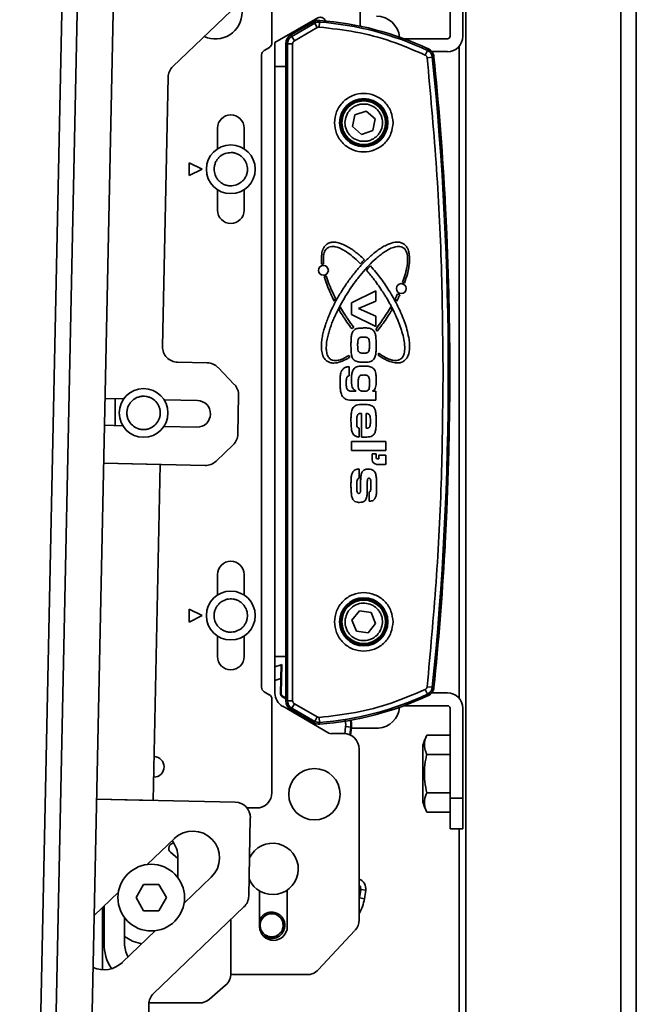
# Model space of a CAD drawing. Units: millimetres. Extents: x 7 to 410, y 10 to 268.
# Drawn here: x 340 to 346, y 114 to 124 of the extents above; entities that cross this region are included whole.
import ezdxf

# ---------------------------------------------------------------- set-up
doc = ezdxf.new("R2010")
doc.units = ezdxf.units.MM

msp = doc.modelspace()

# ---------------------------------------------------------------- linework, layer by layer
at = {"color": 8, "linetype": 'Continuous', "lineweight": 35}
for p, q in [((344.401, 65.612), (344.401, 214.037)), ((346.08, 65.612), (346.08, 213.857)), ((346.246, 213.844), (346.246, 65.612)), ((340.607, 120.01), (340.607, 120.299)), ((342.399, 117.271), (342.335, 117.249)), ((343.101, 116.768), (343.095, 116.818)), ((343.09, 116.667), (343.1, 116.75)), ((343.155, 116.744), (343.146, 116.659)), ((343.246, 114.884), (343.249, 114.894))]:
    msp.add_line(p, q, dxfattribs=at)
at = {"color": 7, "linetype": 'Continuous', "lineweight": 35}
for p, q in [((339.572, 102.644), (340.087, 127.361)), ((339.739, 102.641), (340.254, 127.358)), ((340.131, 102.799), (340.639, 127.183)), ((341.231, 123.898), (343.853, 126.414)), ((343.257, 124.334), (343.257, 125.835)), ((344.23, 124.225), (344.23, 125.198)), ((344.369, 125.198), (344.369, 124.225)), ((342.302, 124.925), (342.302, 124.153)), ((342.799, 124.424), (342.335, 124.156)), ((342.757, 124.386), (342.507, 124.241)), ((342.757, 124.382), (342.508, 124.239)), ((342.765, 124.367), (342.517, 124.223)), ((342.765, 124.367), (342.757, 124.382)), ((342.793, 124.319), (342.765, 124.367)), ((342.818, 124.379), (342.814, 124.324)), ((342.819, 124.396), (342.818, 124.379)), ((342.508, 124.239), (342.517, 124.223)), ((342.545, 124.175), (342.517, 124.223)), ((342.793, 124.319), (342.545, 124.175)), ((342.335, 123.896), (342.335, 124.156)), ((342.452, 124.145), (342.452, 122.518)), ((342.471, 124.144), (342.453, 124.144)), ((342.453, 124.144), (342.453, 117.029)), ((342.471, 124.144), (342.471, 117.029)), ((342.471, 124.144), (342.526, 124.144)), ((342.526, 124.144), (342.526, 117.029)), ((343.731, 124.198), (344.202, 124.198)), ((344.328, 124.117), (344.328, 117.056)), ((342.191, 117.175), (342.191, 124.023)), ((342.218, 124.071), (342.275, 124.105)), ((343.962, 124.021), (343.985, 124.072)), ((343.985, 124.072), (343.993, 124.088)), ((344.202, 124.059), (344.033, 124.059)), ((344.038, 123.998), (343.983, 123.992)), ((344.055, 123.999), (344.038, 123.998)), ((342.335, 123.896), (342.335, 117.507)), ((342.335, 123.896), (342.453, 123.896)), ((341.119, 120.866), (341.18, 123.781)), ((343.175, 123.248), (343.2, 123.374)), ((343.2, 123.374), (343.321, 123.415)), ((343.321, 123.415), (343.418, 123.331)), ((343.418, 123.331), (343.393, 123.205)), ((341.713, 123.006), (341.713, 123.23)), ((342.002, 123.23), (342.002, 123.006)), ((343.272, 123.163), (343.175, 123.248)), ((343.393, 123.205), (343.272, 123.163)), ((341.546, 122.785), (341.407, 122.855)), ((341.407, 122.855), (341.407, 122.716)), ((341.407, 122.716), (341.546, 122.785)), ((341.713, 122.341), (341.713, 122.564)), ((342.002, 122.564), (342.002, 122.341)), ((343.163, 121.34), (343.426, 121.47)), ((343.426, 121.47), (343.426, 121.358)), ((342.992, 121.385), (342.977, 121.358)), ((343.163, 121.213), (343.163, 121.34)), ((343.426, 121.358), (343.239, 121.276)), ((343.653, 121.358), (343.638, 121.385)), ((343.03, 121.262), (343.044, 121.29)), ((343.239, 121.276), (343.426, 121.195)), ((343.586, 121.29), (343.6, 121.262)), ((343.426, 121.083), (343.163, 121.213)), ((343.426, 121.195), (343.426, 121.083)), ((341.602, 120.689), (341.282, 120.696)), ((341.895, 120.454), (341.719, 120.638)), ((343.138, 120.648), (343.138, 120.548)), ((343.138, 120.548), (343.134, 120.547)), ((343.185, 120.382), (343.21, 120.382)), ((343.21, 120.382), (343.21, 120.385)), ((343.39, 120.382), (343.426, 120.382)), ((343.426, 120.382), (343.426, 120.284)), ((340.496, 120.301), (340.696, 120.297)), ((341.136, 120.288), (341.496, 120.28)), ((341.933, 119.918), (341.941, 120.335)), ((343.426, 120.284), (343.185, 120.284)), ((343.271, 119.883), (343.271, 120.14)), ((343.323, 119.981), (343.323, 120.14)), ((340.688, 120.008), (340.49, 120.012)), ((341.49, 119.991), (341.132, 119.999)), ((343.246, 119.982), (343.246, 119.884)), ((341.697, 119.625), (341.881, 119.801)), ((343.163, 119.738), (343.163, 119.836)), ((343.163, 119.836), (343.534, 119.836)), ((343.534, 119.836), (343.534, 119.738)), ((343.534, 119.738), (343.163, 119.738)), ((343.386, 119.703), (343.431, 119.703)), ((343.386, 119.642), (343.386, 119.703)), ((343.431, 119.703), (343.431, 119.665)), ((343.446, 119.65), (343.461, 119.65)), ((343.461, 119.65), (343.461, 119.688)), ((343.461, 119.688), (343.537, 119.688)), ((343.537, 119.688), (343.537, 119.597)), ((340.481, 119.601), (341.579, 119.578)), ((340.481, 119.601), (341.094, 119.588)), ((341.094, 119.588), (341.018, 115.95)), ((343.246, 119.539), (343.246, 119.439)), ((343.53, 119.589), (343.439, 119.589)), ((343.354, 119.19), (343.354, 119.29)), ((342.452, 118.655), (342.452, 117.028)), ((341.713, 118.173), (341.713, 118.396)), ((342.002, 118.396), (342.002, 118.173)), ((341.546, 117.952), (341.407, 118.021)), ((341.407, 118.021), (341.407, 117.882)), ((341.407, 117.882), (341.546, 117.952)), ((343.169, 117.903), (343.249, 118.003)), ((343.249, 118.003), (343.376, 117.984)), ((343.376, 117.984), (343.423, 117.865)), ((343.216, 117.783), (343.169, 117.903)), ((343.423, 117.865), (343.343, 117.764)), ((341.713, 117.507), (341.713, 117.731)), ((342.002, 117.731), (342.002, 117.507)), ((343.343, 117.764), (343.216, 117.783)), ((342.335, 117.113), (342.335, 117.507)), ((342.335, 117.507), (342.453, 117.507)), ((342.403, 117.42), (342.335, 117.396)), ((342.409, 117.422), (342.403, 117.42)), ((342.404, 117.105), (342.409, 117.422)), ((342.396, 117.1), (342.399, 117.271)), ((342.274, 117.095), (342.218, 117.127)), ((342.396, 117.1), (342.404, 117.105)), ((342.417, 117.08), (342.41, 117.076)), ((342.452, 117.051), (342.41, 117.076)), ((342.452, 117.06), (342.417, 117.08)), ((343.985, 117.101), (343.962, 117.151)), ((343.983, 117.181), (344.038, 117.175)), ((343.993, 117.085), (343.985, 117.101)), ((344.033, 117.114), (344.202, 117.114)), ((344.038, 117.175), (344.055, 117.173)), ((342.302, 117.047), (342.302, 116.035)), ((342.419, 116.969), (342.919, 116.68)), ((342.453, 117.029), (342.471, 117.029)), ((342.526, 117.029), (342.471, 117.029)), ((342.517, 116.949), (342.545, 116.997)), ((342.545, 116.997), (342.793, 116.854)), ((344.202, 116.975), (343.731, 116.975)), ((342.507, 116.932), (342.757, 116.787)), ((342.517, 116.949), (342.508, 116.934)), ((342.508, 116.934), (342.757, 116.791)), ((342.517, 116.949), (342.765, 116.806)), ((344.23, 115.975), (344.23, 116.948)), ((344.369, 116.948), (344.369, 115.975)), ((342.757, 116.791), (342.765, 116.806)), ((342.765, 116.806), (342.793, 116.854)), ((342.814, 116.849), (342.818, 116.794)), ((342.818, 116.794), (342.819, 116.776)), ((343.101, 116.768), (343.1, 116.75)), ((342.947, 116.673), (343.08, 116.673)), ((343.155, 116.744), (343.1, 116.75)), ((343.152, 116.653), (343.163, 116.743)), ((343.163, 116.743), (343.155, 116.744)), ((343.162, 116.731), (343.174, 116.731)), ((343.174, 116.731), (343.18, 116.731)), ((343.292, 116.731), (343.3, 116.731)), ((343.414, 116.731), (343.419, 116.731)), ((343.979, 116.656), (344.23, 116.656)), ((343.935, 116.549), (343.935, 115.929)), ((343.246, 114.657), (343.246, 116.506)), ((343.979, 116.448), (344.23, 116.448)), ((344.23, 116.031), (343.979, 116.031)), ((341.905, 115.932), (340.405, 115.963)), ((341.018, 115.95), (340.405, 115.963)), ((344.369, 115.975), (344.23, 115.975)), ((344.23, 115.642), (344.23, 115.975)), ((344.369, 115.642), (344.369, 115.975)), ((342.032, 115.869), (342.135, 115.869)), ((343.979, 115.822), (344.23, 115.822)), ((342.051, 114.913), (342.068, 115.762)), ((344.23, 115.642), (344.369, 115.642)), ((344.328, 115.642), (344.328, 87.698)), ((340.953, 115.255), (341.246, 115.537)), ((341.241, 115.486), (341.243, 115.486)), ((341.285, 115.321), (341.205, 115.388)), ((341.285, 115.335), (341.285, 115.113)), ((341.646, 115.12), (341.353, 114.838)), ((340.379, 114.705), (340.64, 114.955)), ((340.833, 114.897), (340.914, 115.038)), ((340.914, 115.038), (341.078, 115.038)), ((341.078, 115.038), (341.16, 114.897)), ((342.169, 114.584), (342.169, 114.969)), ((342.469, 114.98), (342.469, 114.584)), ((343.249, 114.894), (343.263, 114.985)), ((343.263, 114.992), (343.263, 114.985)), ((343.317, 114.977), (343.263, 114.985)), ((340.914, 114.755), (340.833, 114.897)), ((341.16, 114.897), (341.078, 114.755)), ((343.249, 114.894), (343.304, 114.885)), ((340.468, 114.117), (340.468, 114.791)), ((340.485, 114.402), (340.485, 114.807)), ((341.078, 114.755), (340.914, 114.755)), ((341.022, 113.859), (341.999, 114.797)), ((340.707, 114.402), (340.707, 114.68)), ((341.857, 114.075), (341.857, 114.66)), ((341.04, 114.538), (340.684, 114.197)), ((343.201, 114.543), (342.803, 114.116)), ((342.682, 114.063), (341.898, 114.063)), ((341.8, 113.949), (341.627, 113.798)), ((340.8, 105.564), (340.97, 113.742)), ((341.517, 113.757), (340.971, 113.757))]:
    msp.add_line(p, q, dxfattribs=at)
at = {"color": 7, "linetype": 'Continuous', "lineweight": 35, "flags": 128}
for points in [[(342.782, 124.393), (342.771, 124.391), (342.757, 124.386)], [(342.757, 116.787), (342.771, 116.782), (342.782, 116.78)], [(343.163, 116.743), (343.165, 116.782), (343.161, 116.82)], [(340.707, 114.475), (340.794, 114.427), (340.892, 114.396)], [(341.898, 114.063), (341.876, 114.064), (341.857, 114.068)]]:
    msp.add_lwpolyline(points, dxfattribs=at)
at = {"color": 8, "linetype": 'Continuous', "lineweight": 35, "flags": 128}
msp.add_lwpolyline([(343.155, 116.744), (343.156, 116.782), (343.152, 116.818)], dxfattribs=at)
at = {"color": 7, "linetype": 'Continuous', "lineweight": 35}
for centre, radius in [((343.296, 123.289), 0.261), ((343.296, 123.289), 0.248), ((343.296, 123.289), 0.236), ((341.857, 122.785), 0.264), ((342.86, 121.69), 0.0531), ((343.702, 121.493), 0.0531), ((340.913, 120.146), 0.264), ((341.857, 117.952), 0.264), ((343.296, 117.884), 0.261), ((343.296, 117.884), 0.248), ((343.296, 117.884), 0.236), ((342.763, 116.017), 0.278), ((340.996, 114.897), 0.361), ((342.3, 114.597), 0.126)]:
    msp.add_circle(centre, radius, dxfattribs=at)
for centre, radius, start, end in [((341.691, 124.485), 0.289, 245.1888, 0), ((343.435, 124.192), 0.25, 5.1906, 90), ((342.811, 124.287), 0.11, 85.742, 120), ((342.811, 124.287), 0.092, 85.742, 120), ((342.827, 124.375), 0.0556, 16.6857, 120), ((342.572, 121.074), 3.314, 64.7591, 85.742), ((342.572, 121.074), 3.332, 64.7591, 85.742), ((342.563, 124.145), 0.111, 120, 180), ((342.563, 124.144), 0.11, 120, 180), ((342.563, 124.144), 0.092, 120, 180), ((344.202, 124.225), 0.0278, 270, 0), ((344.202, 124.225), 0.167, 270, 0), ((342.246, 124.153), 0.0556, 301, 0), ((342.246, 124.023), 0.0556, 121, 180), ((343.946, 123.989), 0.111, 5.8029, 76.2936), ((343.946, 123.988), 0.092, 5.8011, 64.7591), ((343.946, 123.988), 0.11, 5.8011, 64.7591), ((341.346, 123.778), 0.167, 133.8063, 178.8063), ((310.461, 120.586), 33.75, 354.1989, 5.8011), ((310.461, 120.586), 33.767, 354.1989, 5.8011), ((310.463, 120.586), 33.766, 3.2891, 5.8029), ((341.857, 123.23), 0.144, 0, 180), ((344.119, 122.518), 1.667, 180, 182.3949), ((342.51, 122.428), 1.667, 0.8357, 3.2891), ((341.857, 122.341), 0.144, 180, 0), ((342.86, 121.69), 0.0683, 88.4233, 105.6095), ((342.86, 121.69), 0.0682, 277.8688, 296.5575), ((343.702, 121.493), 0.0683, 58.3292, 78.0078), ((343.702, 121.493), 0.0683, 235.9285, 257.0944), ((343.238, 120.98), 0.105, 117.7685, 132.0679), ((343.35, 120.98), 0.106, 29.6388, 44.1158), ((341.285, 120.862), 0.167, 178.8063, 268.8063), ((343.956, 120.929), 0.834, 191.0242, 191.3777), ((343.238, 120.778), 0.1, 187.9551, 197.529), ((342.628, 120.882), 0.834, 352.3048, 353.9586), ((341.598, 120.522), 0.167, 43.8063, 88.8063), ((341.775, 120.339), 0.167, 358.8063, 43.8063), ((341.493, 120.136), 0.144, 268.8063, 88.8063), ((341.766, 119.921), 0.167, 313.8063, 358.8063), ((343.439, 119.642), 0.0531, 180, 270), ((343.446, 119.665), 0.0152, 180, 270), ((341.582, 119.745), 0.167, 268.8063, 313.8063), ((343.53, 119.597), 0.00758, 270, 0), ((344.119, 118.655), 1.667, 177.6051, 180), ((342.51, 118.745), 1.667, 356.7109, 359.1643), ((310.463, 120.586), 33.766, 354.1971, 356.7109), ((341.857, 118.396), 0.144, 0, 180), ((341.857, 117.507), 0.144, 180, 0), ((342.246, 117.175), 0.0556, 180, 240), ((342.246, 117.047), 0.0556, 0, 60), ((342.502, 117.113), 0.167, 180, 240), ((342.572, 120.099), 3.314, 274.258, 295.2409), ((342.572, 120.099), 3.332, 274.258, 295.2409), ((343.946, 117.184), 0.111, 283.7064, 354.1971), ((343.946, 117.184), 0.092, 295.2409, 354.1989), ((343.946, 117.184), 0.11, 295.2409, 354.1989), ((344.202, 116.948), 0.167, 0, 90), ((342.563, 117.028), 0.111, 180, 240), ((342.563, 117.029), 0.11, 180, 240), ((342.563, 117.029), 0.092, 180, 240), ((344.202, 116.948), 0.0278, 0, 90), ((343.435, 116.981), 0.25, 274.8495, 354.8094), ((342.811, 116.886), 0.11, 240, 274.258), ((342.811, 116.886), 0.092, 240, 274.258), ((342.947, 116.728), 0.0556, 240, 270), ((343.08, 116.506), 0.167, 0, 90), ((344.52, 116.37), 0.611, 152.1623, 163.0124), ((341.024, 116.313), 0.111, 0, 87.8502), ((341.024, 116.313), 0.111, 269.7623, 0), ((342.135, 116.035), 0.167, 270, 0), ((341.902, 115.765), 0.167, 358.8063, 88.8063), ((344.52, 116.108), 0.611, 196.9876, 207.8194), ((341.446, 115.328), 0.289, 313.8063, 133.8063), ((341.241, 115.431), 0.0556, 90, 230.1849), ((340.996, 115.335), 0.289, 0, 38.3131), ((342.31, 115.208), 0.278, 203.0457, 154.5668), ((343.208, 114.993), 0.111, 351.6064, 69.6556), ((304.169, 120.753), 39.572, 351.4727, 351.6064), ((341.884, 114.917), 0.167, 313.8063, 358.8063), ((342.864, 114.951), 0.444, 329.2163, 351.4727), ((343.08, 114.657), 0.167, 317, 0), ((342.319, 114.584), 0.15, 180, 0), ((340.996, 114.402), 0.511, 180, 212.4031), ((340.996, 114.402), 0.289, 180, 210.1634), ((340.484, 114.405), 0.289, 246.1864, 313.8063), ((342.682, 114.23), 0.167, 270, 317), ((341.691, 114.075), 0.167, 311, 0), ((341.137, 113.739), 0.167, 133.8063, 178.8063), ((341.517, 113.924), 0.167, 270, 311)]:
    msp.add_arc(centre, radius, start, end, dxfattribs=at)
for points in [[(342.793, 124.319), (342.796, 124.32), (342.803, 124.324), (342.81, 124.324), (342.814, 124.324)], [(342.41, 117.076), (342.408, 117.077), (342.404, 117.08), (342.399, 117.086), (342.397, 117.093), (342.396, 117.098), (342.396, 117.1)], [(342.404, 117.105), (342.404, 117.102), (342.404, 117.097), (342.407, 117.091), (342.411, 117.085), (342.415, 117.082), (342.417, 117.08)], [(342.814, 116.849), (342.81, 116.849), (342.803, 116.849), (342.796, 116.852), (342.793, 116.854)]]:
    msp.add_open_spline(points, degree=3, dxfattribs=at)
for points, knots in [([(343.962, 124.021), (343.84, 124.074), (343.596, 124.178), (343.21, 124.28), (342.946, 124.309), (342.814, 124.324)], [0, 0, 0, 0, 0.333223, 0.666765, 1, 1, 1, 1]), ([(342.526, 124.144), (342.527, 124.147), (342.527, 124.153), (342.531, 124.162), (342.537, 124.17), (342.542, 124.174), (342.545, 124.175)], [0, 0, 0, 0, 0.250773, 0.500054, 0.750781, 1, 1, 1, 1]), ([(343.962, 124.021), (343.964, 124.02), (343.97, 124.017), (343.976, 124.01), (343.981, 124.001), (343.982, 123.995), (343.983, 123.992)], [0, 0, 0, 0, 0.2507707, 0.5000518, 0.7507788, 1, 1, 1, 1]), ([(344.155, 120.586), (344.151, 120.966), (344.144, 121.724), (344.086, 122.86), (344.017, 123.615), (343.983, 123.992)], [0, 0, 0, 0, 0.333397, 0.666603, 1, 1, 1, 1]), ([(342.98, 123.289), (342.984, 123.329), (342.99, 123.39), (343.03, 123.464), (343.071, 123.515), (343.121, 123.556), (343.195, 123.594), (343.296, 123.613), (343.397, 123.594), (343.471, 123.556), (343.522, 123.515), (343.563, 123.464), (343.602, 123.39), (343.609, 123.329), (343.613, 123.289)], [0, 0, 0, 0, 0.119728, 0.18418, 0.25, 0.31582, 0.380272, 0.5, 0.619728, 0.68418, 0.75, 0.81582, 0.880272, 1, 1, 1, 1]), ([(343.257, 123.09), (343.233, 123.098), (343.195, 123.109), (343.154, 123.143), (343.127, 123.175), (343.107, 123.212), (343.092, 123.263), (343.092, 123.329), (343.117, 123.39), (343.15, 123.432), (343.182, 123.459), (343.219, 123.478), (343.27, 123.494), (343.31, 123.49), (343.335, 123.488)], [0, 0, 0, 0, 0.119728, 0.18418, 0.25, 0.31582, 0.380272, 0.5, 0.619728, 0.68418, 0.75, 0.81582, 0.880272, 1, 1, 1, 1]), ([(343.335, 123.488), (343.36, 123.481), (343.398, 123.469), (343.439, 123.435), (343.466, 123.403), (343.485, 123.366), (343.5, 123.315), (343.5, 123.249), (343.475, 123.188), (343.442, 123.146), (343.41, 123.12), (343.373, 123.1), (343.322, 123.084), (343.283, 123.088), (343.257, 123.09)], [0, 0, 0, 0, 0.1197284, 0.1841803, 0.25, 0.3158197, 0.3802716, 0.5, 0.6197284, 0.6841803, 0.75, 0.8158197, 0.8802716, 1, 1, 1, 1]), ([(343.613, 123.289), (343.609, 123.249), (343.602, 123.188), (343.563, 123.114), (343.522, 123.064), (343.471, 123.023), (343.397, 122.984), (343.296, 122.965), (343.195, 122.984), (343.121, 123.023), (343.071, 123.064), (343.03, 123.114), (342.99, 123.188), (342.984, 123.249), (342.98, 123.289)], [0, 0, 0, 0, 0.119728, 0.18418, 0.25, 0.31582, 0.380272, 0.5, 0.619728, 0.68418, 0.75, 0.81582, 0.880272, 1, 1, 1, 1]), ([(341.903, 122.611), (341.88, 122.607), (341.846, 122.602), (341.799, 122.613), (341.766, 122.628), (341.736, 122.65), (341.704, 122.685), (341.678, 122.738), (341.675, 122.797), (341.685, 122.843), (341.7, 122.877), (341.722, 122.907), (341.757, 122.939), (341.79, 122.952), (341.812, 122.96)], [0, 0, 0, 0, 0.119721, 0.184887, 0.25, 0.315166, 0.380279, 0.5, 0.619721, 0.684887, 0.75, 0.815166, 0.880279, 1, 1, 1, 1]), ([(341.812, 122.96), (341.834, 122.963), (341.869, 122.969), (341.915, 122.958), (341.949, 122.942), (341.979, 122.92), (342.011, 122.885), (342.036, 122.832), (342.04, 122.773), (342.03, 122.727), (342.014, 122.693), (341.992, 122.664), (341.957, 122.631), (341.924, 122.619), (341.903, 122.611)], [0, 0, 0, 0, 0.119721, 0.184887, 0.25, 0.315166, 0.380279, 0.5, 0.619721, 0.684887, 0.75, 0.815166, 0.880279, 1, 1, 1, 1]), ([(342.842, 121.756), (342.841, 121.763), (342.837, 121.8), (342.837, 121.858), (342.853, 121.921), (342.88, 121.962), (342.913, 121.986), (342.958, 121.998), (343.023, 121.993), (343.091, 121.965), (343.154, 121.928), (343.201, 121.894), (343.251, 121.853), (343.284, 121.823), (343.303, 121.805)], [0, 0, 0, 0, 0.031646, 0.158861, 0.245195, 0.304921, 0.365117, 0.416998, 0.497003, 0.642196, 0.724968, 0.807695, 0.8904, 1, 1, 1, 1]), ([(342.902, 120.705), (342.896, 120.709), (342.879, 120.722), (342.855, 120.757), (342.84, 120.81), (342.837, 120.871), (342.841, 120.93), (342.854, 121.007), (342.875, 121.083), (342.902, 121.158), (342.931, 121.231), (342.965, 121.302), (343.011, 121.389), (343.061, 121.474), (343.116, 121.555), (343.174, 121.634), (343.224, 121.695), (343.276, 121.754), (343.331, 121.81), (343.39, 121.863), (343.452, 121.911), (343.502, 121.944), (343.562, 121.975), (343.623, 121.996), (343.681, 121.996), (343.711, 121.987), (343.725, 121.979), (343.728, 121.977)], [0, 0, 0, 0, 0.012974, 0.036422, 0.072684, 0.107082, 0.141397, 0.175682, 0.244321, 0.278583, 0.312843, 0.381392, 0.41565, 0.484187, 0.552722, 0.586979, 0.65552, 0.689779, 0.724038, 0.79262, 0.826889, 0.86117, 0.895474, 0.945371, 0.971888, 0.994398, 1, 1, 1, 1]), ([(342.907, 121.935), (342.901, 121.93), (342.886, 121.919), (342.868, 121.886), (342.856, 121.831), (342.86, 121.785), (342.862, 121.758)], [0, 0, 0, 0, 0.1175459, 0.2900712, 0.5723619, 1, 1, 1, 1]), ([(343.723, 121.935), (343.717, 121.938), (343.7, 121.947), (343.663, 121.951), (343.616, 121.94), (343.565, 121.918), (343.517, 121.888), (343.472, 121.855), (343.415, 121.807), (343.362, 121.755), (343.299, 121.686), (343.251, 121.629), (343.194, 121.555), (343.152, 121.494), (343.101, 121.415), (343.054, 121.335), (343.011, 121.252), (342.979, 121.185), (342.957, 121.133), (342.938, 121.081), (342.92, 121.028), (342.9, 120.952), (342.887, 120.875), (342.893, 120.801), (342.906, 120.759), (342.925, 120.736), (342.936, 120.728), (342.938, 120.726)], [0, 0, 0, 0, 0.014008, 0.034568, 0.068209, 0.103254, 0.138207, 0.173131, 0.208044, 0.277911, 0.312815, 0.382643, 0.417544, 0.487364, 0.522264, 0.592083, 0.661906, 0.696808, 0.731711, 0.766615, 0.801523, 0.836435, 0.91385, 0.944619, 0.975657, 0.993909, 1, 1, 1, 1]), ([(343.261, 121.761), (343.256, 121.766), (343.23, 121.793), (343.18, 121.838), (343.121, 121.883), (343.058, 121.922), (343.005, 121.945), (342.952, 121.95), (342.924, 121.945), (342.911, 121.937), (342.907, 121.935)], [0, 0, 0, 0, 0.053294, 0.2666073, 0.4800663, 0.5867328, 0.80173, 0.8896317, 0.9642292, 1, 1, 1, 1]), ([(343.716, 121.559), (343.718, 121.566), (343.731, 121.601), (343.747, 121.651), (343.761, 121.711), (343.772, 121.779), (343.774, 121.846), (343.755, 121.902), (343.739, 121.924), (343.727, 121.932), (343.723, 121.935)], [0, 0, 0, 0, 0.056052, 0.280425, 0.392564, 0.526898, 0.798215, 0.889303, 0.966456, 1, 1, 1, 1]), ([(343.728, 121.977), (343.734, 121.973), (343.751, 121.96), (343.769, 121.933), (343.783, 121.897), (343.792, 121.85), (343.793, 121.788), (343.784, 121.718), (343.767, 121.639), (343.748, 121.584), (343.737, 121.551)], [0, 0, 0, 0, 0.049435, 0.138782, 0.207163, 0.305914, 0.460696, 0.615048, 0.769263, 1, 1, 1, 1]), ([(343.303, 121.805), (343.298, 121.8), (343.288, 121.79), (343.274, 121.775), (343.265, 121.766), (343.261, 121.761)], [0, 0, 0, 0, 0.366689, 0.683323, 1, 1, 1, 1]), ([(343.325, 121.693), (343.33, 121.698), (343.339, 121.708), (343.354, 121.723), (343.363, 121.733), (343.368, 121.738)], [0, 0, 0, 0, 0.355966, 0.677948, 1, 1, 1, 1]), ([(343.457, 120.794), (343.463, 120.79), (343.493, 120.768), (343.535, 120.742), (343.591, 120.72), (343.631, 120.711), (343.67, 120.715), (343.698, 120.729), (343.72, 120.754), (343.738, 120.798), (343.742, 120.864), (343.732, 120.943), (343.711, 121.024), (343.685, 121.103), (343.658, 121.167), (343.63, 121.23), (343.605, 121.279), (343.573, 121.34), (343.545, 121.388), (343.516, 121.435), (343.486, 121.481), (343.447, 121.538), (343.392, 121.614), (343.349, 121.664), (343.325, 121.693)], [0, 0, 0, 0, 0.016488, 0.082635, 0.109045, 0.149126, 0.172542, 0.196164, 0.216487, 0.246247, 0.300073, 0.361811, 0.423387, 0.484919, 0.546435, 0.577183, 0.638689, 0.669436, 0.730938, 0.761684, 0.792431, 0.853932, 0.915435, 1, 1, 1, 1]), ([(343.368, 121.738), (343.373, 121.732), (343.398, 121.705), (343.441, 121.654), (343.495, 121.583), (343.545, 121.51), (343.593, 121.434), (343.637, 121.357), (343.677, 121.278), (343.713, 121.197), (343.745, 121.113), (343.77, 121.028), (343.786, 120.951), (343.794, 120.87), (343.79, 120.802), (343.768, 120.745), (343.746, 120.718), (343.732, 120.708), (343.728, 120.705)], [0, 0, 0, 0, 0.019059, 0.095317, 0.171571, 0.247824, 0.324075, 0.400328, 0.476583, 0.552844, 0.629113, 0.705403, 0.781739, 0.832242, 0.913876, 0.954043, 0.988242, 1, 1, 1, 1]), ([(342.977, 121.358), (342.973, 121.364), (342.957, 121.397), (342.929, 121.457), (342.895, 121.539), (342.878, 121.594), (342.869, 121.622)], [0, 0, 0, 0, 0.0777116, 0.3886534, 0.6937218, 1, 1, 1, 1]), ([(342.89, 121.629), (342.893, 121.622), (342.904, 121.586), (342.922, 121.538), (342.953, 121.463), (342.976, 121.417), (342.992, 121.385)], [0, 0, 0, 0, 0.084048, 0.420435, 0.588539, 1, 1, 1, 1]), ([(343.638, 121.385), (343.641, 121.391), (343.647, 121.403), (343.656, 121.42), (343.661, 121.431), (343.663, 121.436)], [0, 0, 0, 0, 0.388681, 0.694326, 1, 1, 1, 1]), ([(343.686, 121.426), (343.683, 121.419), (343.677, 121.406), (343.666, 121.383), (343.658, 121.367), (343.653, 121.358)], [0, 0, 0, 0, 0.291758, 0.583516, 1, 1, 1, 1]), ([(343.167, 121.057), (343.163, 121.063), (343.14, 121.093), (343.11, 121.135), (343.069, 121.197), (343.045, 121.236), (343.03, 121.262)], [0, 0, 0, 0, 0.090015, 0.450162, 0.6302, 1, 1, 1, 1]), ([(343.044, 121.29), (343.048, 121.283), (343.066, 121.251), (343.094, 121.207), (343.138, 121.141), (343.168, 121.101), (343.189, 121.072)], [0, 0, 0, 0, 0.084966, 0.424898, 0.594837, 1, 1, 1, 1]), ([(343.427, 121.053), (343.431, 121.059), (343.454, 121.089), (343.492, 121.142), (343.541, 121.215), (343.571, 121.265), (343.586, 121.29)], [0, 0, 0, 0, 0.077916, 0.389644, 0.694575, 1, 1, 1, 1]), ([(343.6, 121.262), (343.597, 121.256), (343.578, 121.224), (343.543, 121.169), (343.494, 121.098), (343.46, 121.054), (343.443, 121.032)], [0, 0, 0, 0, 0.079673, 0.398439, 0.698948, 1, 1, 1, 1]), ([(343.158, 120.88), (343.158, 120.888), (343.158, 120.91), (343.159, 120.947), (343.162, 120.99), (343.173, 121.02), (343.182, 121.033), (343.184, 121.036)], [0, 0, 0, 0, 0.138796, 0.416432, 0.697833, 0.938334, 1, 1, 1, 1]), ([(343.184, 121.036), (343.189, 121.041), (343.2, 121.052), (343.227, 121.063), (343.262, 121.065), (343.289, 121.066), (343.303, 121.066)], [0, 0, 0, 0, 0.176289, 0.353791, 0.673668, 1, 1, 1, 1]), ([(343.303, 121.066), (343.31, 121.066), (343.325, 121.066), (343.352, 121.065), (343.371, 121.058), (343.382, 121.054)], [0, 0, 0, 0, 0.274198, 0.548537, 1, 1, 1, 1]), ([(343.382, 121.054), (343.389, 121.05), (343.401, 121.041), (343.417, 121.019), (343.426, 120.983), (343.43, 120.935), (343.431, 120.899), (343.431, 120.881)], [0, 0, 0, 0, 0.119098, 0.238675, 0.42189, 0.709622, 1, 1, 1, 1]), ([(343.23, 120.88), (343.23, 120.888), (343.231, 120.903), (343.232, 120.925), (343.237, 120.94), (343.239, 120.947)], [0, 0, 0, 0, 0.325858, 0.659268, 1, 1, 1, 1]), ([(343.293, 120.968), (343.285, 120.968), (343.273, 120.968), (343.257, 120.965), (343.247, 120.959), (343.242, 120.953), (343.24, 120.949), (343.239, 120.947)], [0, 0, 0, 0, 0.361874, 0.605347, 0.765736, 0.926512, 1, 1, 1, 1]), ([(343.351, 120.946), (343.349, 120.949), (343.345, 120.956), (343.334, 120.963), (343.316, 120.968), (343.301, 120.968), (343.293, 120.968)], [0, 0, 0, 0, 0.168632, 0.353112, 0.613474, 1, 1, 1, 1]), ([(343.359, 120.88), (343.359, 120.887), (343.358, 120.902), (343.357, 120.924), (343.353, 120.938), (343.351, 120.946)], [0, 0, 0, 0, 0.334636, 0.664296, 1, 1, 1, 1]), ([(343.166, 120.762), (343.165, 120.769), (343.161, 120.792), (343.159, 120.832), (343.158, 120.864), (343.158, 120.88)], [0, 0, 0, 0, 0.187114, 0.592562, 1, 1, 1, 1]), ([(343.295, 120.793), (343.288, 120.793), (343.273, 120.794), (343.255, 120.798), (343.242, 120.807), (343.234, 120.823), (343.231, 120.848), (343.23, 120.869), (343.23, 120.88)], [0, 0, 0, 0, 0.171087, 0.343823, 0.424868, 0.506359, 0.743789, 1, 1, 1, 1]), ([(343.295, 120.793), (343.303, 120.793), (343.316, 120.794), (343.332, 120.797), (343.343, 120.803), (343.348, 120.81), (343.35, 120.814), (343.351, 120.816)], [0, 0, 0, 0, 0.348019, 0.611042, 0.772018, 0.933838, 1, 1, 1, 1]), ([(343.351, 120.816), (343.353, 120.823), (343.357, 120.837), (343.359, 120.859), (343.359, 120.873), (343.359, 120.88)], [0, 0, 0, 0, 0.345396, 0.671695, 1, 1, 1, 1]), ([(343.431, 120.881), (343.431, 120.873), (343.431, 120.851), (343.429, 120.815), (343.426, 120.77), (343.414, 120.743), (343.407, 120.729)], [0, 0, 0, 0, 0.14322, 0.429721, 0.707895, 1, 1, 1, 1]), ([(343.142, 120.748), (343.136, 120.744), (343.104, 120.725), (343.049, 120.698), (342.982, 120.684), (342.933, 120.688), (342.911, 120.7), (342.902, 120.705)], [0, 0, 0, 0, 0.086893, 0.435869, 0.710054, 0.87539, 1, 1, 1, 1]), ([(342.938, 120.726), (342.945, 120.723), (342.961, 120.714), (342.999, 120.711), (343.062, 120.724), (343.107, 120.751), (343.137, 120.769)], [0, 0, 0, 0, 0.1052241, 0.2596646, 0.5123643, 1, 1, 1, 1]), ([(343.213, 120.705), (343.206, 120.708), (343.192, 120.715), (343.176, 120.734), (343.169, 120.751), (343.167, 120.761), (343.166, 120.762)], [0, 0, 0, 0, 0.29277, 0.58779, 0.953669, 1, 1, 1, 1]), ([(343.299, 120.695), (343.292, 120.696), (343.277, 120.696), (343.248, 120.696), (343.227, 120.701), (343.213, 120.705)], [0, 0, 0, 0, 0.2536733, 0.5074149, 1, 1, 1, 1]), ([(343.407, 120.729), (343.402, 120.723), (343.392, 120.712), (343.361, 120.697), (343.329, 120.696), (343.305, 120.696), (343.299, 120.695)], [0, 0, 0, 0, 0.19072, 0.382784, 0.85643, 1, 1, 1, 1]), ([(343.728, 120.705), (343.721, 120.701), (343.703, 120.691), (343.661, 120.684), (343.587, 120.695), (343.516, 120.729), (343.468, 120.761), (343.454, 120.77)], [0, 0, 0, 0, 0.075533, 0.21205, 0.423165, 0.827359, 1, 1, 1, 1]), ([(343.04, 120.477), (343.04, 120.484), (343.04, 120.506), (343.042, 120.545), (343.047, 120.588), (343.063, 120.611), (343.069, 120.619)], [0, 0, 0, 0, 0.149848, 0.449664, 0.793734, 1, 1, 1, 1]), ([(343.069, 120.619), (343.075, 120.624), (343.088, 120.636), (343.113, 120.645), (343.13, 120.647), (343.138, 120.648)], [0, 0, 0, 0, 0.296916, 0.705147, 1, 1, 1, 1]), ([(343.163, 120.494), (343.163, 120.502), (343.163, 120.524), (343.165, 120.561), (343.172, 120.596), (343.183, 120.614), (343.186, 120.618)], [0, 0, 0, 0, 0.173777, 0.521584, 0.872319, 1, 1, 1, 1]), ([(343.186, 120.618), (343.19, 120.624), (343.2, 120.636), (343.229, 120.651), (343.264, 120.654), (343.291, 120.654), (343.301, 120.654)], [0, 0, 0, 0, 0.178314, 0.357571, 0.769177, 1, 1, 1, 1]), ([(343.301, 120.654), (343.308, 120.654), (343.323, 120.654), (343.352, 120.652), (343.373, 120.644), (343.386, 120.639)], [0, 0, 0, 0, 0.252792, 0.505727, 1, 1, 1, 1]), ([(343.386, 120.639), (343.393, 120.634), (343.406, 120.624), (343.424, 120.593), (343.43, 120.547), (343.431, 120.511), (343.431, 120.494)], [0, 0, 0, 0, 0.141464, 0.315319, 0.667651, 1, 1, 1, 1]), ([(343.134, 120.547), (343.129, 120.545), (343.121, 120.542), (343.113, 120.532), (343.109, 120.518), (343.107, 120.498), (343.107, 120.483), (343.107, 120.475)], [0, 0, 0, 0, 0.186073, 0.300713, 0.450172, 0.723262, 1, 1, 1, 1]), ([(343.21, 120.385), (343.203, 120.389), (343.191, 120.397), (343.175, 120.415), (343.164, 120.448), (343.163, 120.475), (343.163, 120.494)], [0, 0, 0, 0, 0.177425, 0.35632, 0.549028, 1, 1, 1, 1]), ([(343.235, 120.471), (343.235, 120.478), (343.236, 120.492), (343.237, 120.512), (343.24, 120.524), (343.242, 120.53)], [0, 0, 0, 0, 0.368792, 0.682292, 1, 1, 1, 1]), ([(343.242, 120.53), (343.244, 120.535), (343.248, 120.544), (343.26, 120.552), (343.276, 120.556), (343.289, 120.556), (343.297, 120.557)], [0, 0, 0, 0, 0.251718, 0.407203, 0.636254, 1, 1, 1, 1]), ([(343.297, 120.557), (343.304, 120.556), (343.317, 120.556), (343.333, 120.553), (343.343, 120.546), (343.347, 120.541), (343.349, 120.539)], [0, 0, 0, 0, 0.389533, 0.662995, 0.84739, 1, 1, 1, 1]), ([(343.349, 120.539), (343.351, 120.532), (343.356, 120.52), (343.358, 120.496), (343.359, 120.477), (343.359, 120.465)], [0, 0, 0, 0, 0.261292, 0.519978, 1, 1, 1, 1]), ([(343.431, 120.494), (343.431, 120.486), (343.431, 120.468), (343.428, 120.44), (343.421, 120.41), (343.405, 120.392), (343.393, 120.384), (343.39, 120.382)], [0, 0, 0, 0, 0.176991, 0.444303, 0.666216, 0.89054, 1, 1, 1, 1]), ([(343.983, 117.181), (344.017, 117.558), (344.086, 118.313), (344.144, 119.449), (344.151, 120.207), (344.155, 120.586)], [0, 0, 0, 0, 0.333397, 0.666603, 1, 1, 1, 1]), ([(343.054, 120.348), (343.052, 120.355), (343.046, 120.377), (343.041, 120.42), (343.04, 120.456), (343.04, 120.477)], [0, 0, 0, 0, 0.17133, 0.51441, 1, 1, 1, 1]), ([(343.107, 120.475), (343.107, 120.467), (343.107, 120.453), (343.108, 120.429), (343.112, 120.407), (343.122, 120.396), (343.125, 120.393)], [0, 0, 0, 0, 0.2567441, 0.5136058, 0.8288542, 1, 1, 1, 1]), ([(343.125, 120.393), (343.13, 120.389), (343.141, 120.383), (343.162, 120.382), (343.177, 120.382), (343.185, 120.382)], [0, 0, 0, 0, 0.286696, 0.603153, 1, 1, 1, 1]), ([(343.248, 120.397), (343.245, 120.402), (343.238, 120.416), (343.236, 120.442), (343.236, 120.461), (343.235, 120.471)], [0, 0, 0, 0, 0.232026, 0.612215, 1, 1, 1, 1]), ([(343.297, 120.382), (343.29, 120.382), (343.277, 120.382), (343.262, 120.385), (343.253, 120.391), (343.249, 120.395), (343.248, 120.397)], [0, 0, 0, 0, 0.414276, 0.681075, 0.87062, 1, 1, 1, 1]), ([(343.35, 120.401), (343.348, 120.398), (343.344, 120.391), (343.329, 120.383), (343.313, 120.382), (343.301, 120.382), (343.297, 120.382)], [0, 0, 0, 0, 0.188765, 0.384694, 0.799217, 1, 1, 1, 1]), ([(343.359, 120.465), (343.359, 120.458), (343.358, 120.443), (343.357, 120.422), (343.352, 120.408), (343.35, 120.401)], [0, 0, 0, 0, 0.340856, 0.666292, 1, 1, 1, 1]), ([(340.779, 120.268), (340.796, 120.283), (340.822, 120.306), (340.867, 120.322), (340.904, 120.328), (340.941, 120.326), (340.987, 120.314), (341.037, 120.284), (341.072, 120.236), (341.089, 120.192), (341.094, 120.155), (341.092, 120.118), (341.081, 120.072), (341.06, 120.044), (341.047, 120.025)], [0, 0, 0, 0, 0.119721, 0.184887, 0.25, 0.315166, 0.380279, 0.5, 0.619721, 0.684887, 0.75, 0.815166, 0.880279, 1, 1, 1, 1]), ([(343.11, 120.292), (343.104, 120.295), (343.087, 120.302), (343.066, 120.322), (343.058, 120.34), (343.054, 120.348)], [0, 0, 0, 0, 0.273253, 0.658763, 1, 1, 1, 1]), ([(343.185, 120.284), (343.178, 120.284), (343.163, 120.284), (343.138, 120.284), (343.12, 120.289), (343.11, 120.292)], [0, 0, 0, 0, 0.293082, 0.5862788, 1, 1, 1, 1]), ([(341.047, 120.025), (341.03, 120.01), (341.003, 119.987), (340.958, 119.97), (340.922, 119.965), (340.885, 119.967), (340.839, 119.979), (340.789, 120.009), (340.753, 120.056), (340.737, 120.101), (340.731, 120.137), (340.733, 120.174), (340.745, 120.221), (340.766, 120.249), (340.779, 120.268)], [0, 0, 0, 0, 0.119721, 0.184887, 0.25, 0.315166, 0.380279, 0.5, 0.619721, 0.684887, 0.75, 0.815166, 0.880279, 1, 1, 1, 1]), ([(343.158, 120.068), (343.158, 120.076), (343.158, 120.098), (343.16, 120.136), (343.166, 120.176), (343.178, 120.197), (343.182, 120.204)], [0, 0, 0, 0, 0.158337, 0.47519, 0.82756, 1, 1, 1, 1]), ([(343.182, 120.204), (343.187, 120.21), (343.198, 120.221), (343.221, 120.232), (343.253, 120.237), (343.278, 120.237), (343.293, 120.237)], [0, 0, 0, 0, 0.186437, 0.373638, 0.629824, 1, 1, 1, 1]), ([(343.293, 120.237), (343.301, 120.237), (343.319, 120.237), (343.35, 120.237), (343.371, 120.229), (343.382, 120.224)], [0, 0, 0, 0, 0.244865, 0.615399, 1, 1, 1, 1]), ([(343.382, 120.224), (343.389, 120.22), (343.402, 120.212), (343.416, 120.192), (343.42, 120.176), (343.423, 120.168)], [0, 0, 0, 0, 0.311076, 0.62321, 1, 1, 1, 1]), ([(343.423, 120.168), (343.424, 120.16), (343.428, 120.139), (343.43, 120.102), (343.431, 120.073), (343.431, 120.058)], [0, 0, 0, 0, 0.202269, 0.600197, 1, 1, 1, 1]), ([(343.186, 119.91), (343.182, 119.917), (343.17, 119.934), (343.162, 119.972), (343.159, 120.019), (343.158, 120.052), (343.158, 120.068)], [0, 0, 0, 0, 0.136971, 0.395498, 0.696771, 1, 1, 1, 1]), ([(343.23, 120.127), (343.228, 120.122), (343.223, 120.112), (343.221, 120.089), (343.22, 120.072), (343.22, 120.061)], [0, 0, 0, 0, 0.235483, 0.502946, 1, 1, 1, 1]), ([(343.22, 120.061), (343.22, 120.053), (343.22, 120.038), (343.221, 120.016), (343.223, 119.999), (343.229, 119.991), (343.23, 119.989)], [0, 0, 0, 0, 0.302957, 0.606074, 0.911048, 1, 1, 1, 1]), ([(343.271, 120.14), (343.264, 120.14), (343.253, 120.14), (343.239, 120.136), (343.233, 120.131), (343.231, 120.127), (343.23, 120.127)], [0, 0, 0, 0, 0.496141, 0.727142, 0.960505, 1, 1, 1, 1]), ([(343.323, 120.14), (343.33, 120.139), (343.341, 120.138), (343.354, 120.131), (343.362, 120.122), (343.369, 120.096), (343.369, 120.074), (343.369, 120.057)], [0, 0, 0, 0, 0.204986, 0.298881, 0.393237, 0.526432, 1, 1, 1, 1]), ([(343.23, 119.989), (343.232, 119.988), (343.235, 119.985), (343.241, 119.983), (343.244, 119.983), (343.246, 119.982)], [0, 0, 0, 0, 0.399181, 0.696937, 1, 1, 1, 1]), ([(343.426, 119.966), (343.425, 119.958), (343.421, 119.94), (343.409, 119.916), (343.387, 119.896), (343.35, 119.884), (343.319, 119.883), (343.298, 119.882)], [0, 0, 0, 0, 0.129648, 0.326211, 0.458956, 0.634666, 1, 1, 1, 1]), ([(343.356, 119.989), (343.352, 119.987), (343.346, 119.982), (343.334, 119.982), (343.327, 119.981), (343.323, 119.981)], [0, 0, 0, 0, 0.3273163, 0.6607944, 1, 1, 1, 1]), ([(343.369, 120.057), (343.369, 120.049), (343.369, 120.034), (343.366, 120.014), (343.363, 119.998), (343.357, 119.991), (343.356, 119.989)], [0, 0, 0, 0, 0.314457, 0.644765, 0.877741, 1, 1, 1, 1]), ([(343.431, 120.058), (343.431, 120.051), (343.431, 120.032), (343.43, 120.001), (343.428, 119.977), (343.426, 119.966)], [0, 0, 0, 0, 0.240045, 0.619434, 1, 1, 1, 1]), ([(343.246, 119.884), (343.238, 119.885), (343.221, 119.888), (343.2, 119.896), (343.19, 119.907), (343.186, 119.91)], [0, 0, 0, 0, 0.33612, 0.771459, 1, 1, 1, 1]), ([(343.298, 119.882), (343.294, 119.882), (343.288, 119.882), (343.279, 119.882), (343.274, 119.883), (343.271, 119.883)], [0, 0, 0, 0, 0.41743, 0.708712, 1, 1, 1, 1]), ([(343.185, 119.516), (343.19, 119.521), (343.202, 119.531), (343.224, 119.538), (343.238, 119.539), (343.246, 119.539)], [0, 0, 0, 0, 0.336429, 0.672369, 1, 1, 1, 1]), ([(343.296, 119.525), (343.302, 119.529), (343.313, 119.534), (343.33, 119.537), (343.34, 119.537), (343.345, 119.538)], [0, 0, 0, 0, 0.434599, 0.714936, 1, 1, 1, 1]), ([(343.345, 119.538), (343.352, 119.537), (343.37, 119.537), (343.393, 119.529), (343.413, 119.514), (343.419, 119.501), (343.422, 119.495)], [0, 0, 0, 0, 0.236337, 0.547519, 0.769021, 1, 1, 1, 1]), ([(343.158, 119.364), (343.158, 119.372), (343.158, 119.394), (343.159, 119.431), (343.163, 119.471), (343.172, 119.501), (343.182, 119.513), (343.185, 119.516)], [0, 0, 0, 0, 0.141642, 0.424983, 0.700962, 0.923078, 1, 1, 1, 1]), ([(343.246, 119.439), (343.243, 119.438), (343.238, 119.437), (343.231, 119.432), (343.225, 119.422), (343.222, 119.405), (343.22, 119.382), (343.22, 119.365), (343.22, 119.357)], [0, 0, 0, 0, 0.0881906, 0.1639112, 0.2576427, 0.4691972, 0.7339292, 1, 1, 1, 1]), ([(343.262, 119.375), (343.262, 119.382), (343.262, 119.397), (343.263, 119.426), (343.264, 119.448), (343.265, 119.463)], [0, 0, 0, 0, 0.252899, 0.505794, 1, 1, 1, 1]), ([(343.265, 119.463), (343.266, 119.47), (343.269, 119.487), (343.278, 119.511), (343.291, 119.521), (343.296, 119.525)], [0, 0, 0, 0, 0.311135, 0.74835, 1, 1, 1, 1]), ([(343.353, 119.44), (343.351, 119.44), (343.347, 119.439), (343.342, 119.436), (343.338, 119.432), (343.336, 119.425), (343.335, 119.419), (343.335, 119.416)], [0, 0, 0, 0, 0.192399, 0.32914, 0.497714, 0.734674, 1, 1, 1, 1]), ([(343.374, 119.359), (343.374, 119.366), (343.374, 119.389), (343.373, 119.414), (343.366, 119.432), (343.363, 119.436), (343.358, 119.439), (343.355, 119.44), (343.353, 119.44), (343.353, 119.44)], [0, 0, 0, 0, 0.2476292, 0.7447566, 0.8181347, 0.8922461, 0.9418653, 0.9916173, 1, 1, 1, 1]), ([(343.422, 119.495), (343.425, 119.487), (343.431, 119.466), (343.434, 119.432), (343.436, 119.392), (343.436, 119.368), (343.436, 119.356)], [0, 0, 0, 0, 0.159241, 0.477449, 0.73856, 1, 1, 1, 1]), ([(343.174, 119.218), (343.172, 119.225), (343.164, 119.246), (343.161, 119.282), (343.158, 119.324), (343.158, 119.351), (343.158, 119.364)], [0, 0, 0, 0, 0.150457, 0.450852, 0.725135, 1, 1, 1, 1]), ([(343.22, 119.357), (343.22, 119.35), (343.22, 119.327), (343.22, 119.302), (343.228, 119.284), (343.232, 119.278), (343.237, 119.275), (343.241, 119.275), (343.243, 119.275)], [0, 0, 0, 0, 0.241945, 0.727589, 0.805459, 0.883922, 0.941377, 1, 1, 1, 1]), ([(343.26, 119.292), (343.26, 119.299), (343.261, 119.314), (343.262, 119.342), (343.262, 119.362), (343.262, 119.375)], [0, 0, 0, 0, 0.2675, 0.533771, 1, 1, 1, 1]), ([(343.335, 119.416), (343.335, 119.409), (343.334, 119.387), (343.334, 119.353), (343.333, 119.316), (343.333, 119.293), (343.333, 119.282)], [0, 0, 0, 0, 0.1658947, 0.4975822, 0.7487892, 1, 1, 1, 1]), ([(343.366, 119.297), (343.368, 119.301), (343.373, 119.313), (343.374, 119.334), (343.374, 119.351), (343.374, 119.359)], [0, 0, 0, 0, 0.210045, 0.602442, 1, 1, 1, 1]), ([(343.436, 119.356), (343.436, 119.348), (343.436, 119.326), (343.435, 119.291), (343.431, 119.251), (343.422, 119.225), (343.413, 119.213), (343.411, 119.211)], [0, 0, 0, 0, 0.1488927, 0.4467521, 0.7136681, 0.9401126, 1, 1, 1, 1]), ([(343.251, 119.177), (343.243, 119.177), (343.226, 119.178), (343.202, 119.185), (343.184, 119.2), (343.177, 119.212), (343.174, 119.218)], [0, 0, 0, 0, 0.2421006, 0.5669765, 0.779604, 1, 1, 1, 1]), ([(343.243, 119.275), (343.245, 119.275), (343.248, 119.276), (343.253, 119.279), (343.257, 119.284), (343.259, 119.289), (343.26, 119.292)], [0, 0, 0, 0, 0.241761, 0.42737, 0.655819, 1, 1, 1, 1]), ([(343.333, 119.282), (343.333, 119.275), (343.332, 119.26), (343.329, 119.232), (343.32, 119.214), (343.314, 119.202)], [0, 0, 0, 0, 0.267393, 0.535, 1, 1, 1, 1]), ([(343.354, 119.29), (343.355, 119.291), (343.359, 119.292), (343.364, 119.294), (343.366, 119.296), (343.366, 119.297)], [0, 0, 0, 0, 0.37791, 0.854833, 1, 1, 1, 1]), ([(343.411, 119.211), (343.407, 119.207), (343.398, 119.198), (343.378, 119.192), (343.363, 119.191), (343.354, 119.19)], [0, 0, 0, 0, 0.285516, 0.571934, 1, 1, 1, 1]), ([(343.314, 119.202), (343.309, 119.197), (343.299, 119.186), (343.276, 119.178), (343.26, 119.178), (343.251, 119.177)], [0, 0, 0, 0, 0.310096, 0.619939, 1, 1, 1, 1]), ([(342.98, 117.884), (342.984, 117.923), (342.99, 117.985), (343.03, 118.058), (343.071, 118.109), (343.121, 118.15), (343.195, 118.188), (343.296, 118.208), (343.397, 118.188), (343.471, 118.15), (343.522, 118.109), (343.563, 118.058), (343.602, 117.985), (343.609, 117.923), (343.613, 117.884)], [0, 0, 0, 0, 0.119728, 0.18418, 0.25, 0.31582, 0.380272, 0.5, 0.619728, 0.68418, 0.75, 0.81582, 0.880272, 1, 1, 1, 1]), ([(341.899, 117.776), (341.876, 117.773), (341.841, 117.769), (341.795, 117.781), (341.762, 117.797), (341.732, 117.82), (341.701, 117.856), (341.677, 117.909), (341.675, 117.968), (341.686, 118.014), (341.703, 118.047), (341.725, 118.077), (341.761, 118.108), (341.794, 118.12), (341.816, 118.128)], [0, 0, 0, 0, 0.119721, 0.184887, 0.25, 0.315166, 0.380279, 0.5, 0.619721, 0.684887, 0.75, 0.815166, 0.880279, 1, 1, 1, 1]), ([(341.816, 118.128), (341.838, 118.131), (341.873, 118.135), (341.919, 118.123), (341.953, 118.107), (341.982, 118.084), (342.013, 118.048), (342.037, 117.995), (342.04, 117.936), (342.028, 117.89), (342.012, 117.856), (341.989, 117.827), (341.954, 117.796), (341.92, 117.784), (341.899, 117.776)], [0, 0, 0, 0, 0.119721, 0.184887, 0.25, 0.315166, 0.380279, 0.5, 0.619721, 0.684887, 0.75, 0.815166, 0.880279, 1, 1, 1, 1]), ([(343.096, 117.914), (343.102, 117.938), (343.112, 117.977), (343.144, 118.02), (343.175, 118.048), (343.211, 118.069), (343.261, 118.086), (343.327, 118.089), (343.389, 118.067), (343.432, 118.036), (343.46, 118.005), (343.482, 117.969), (343.5, 117.919), (343.498, 117.879), (343.497, 117.854)], [0, 0, 0, 0, 0.119728, 0.18418, 0.25, 0.31582, 0.380272, 0.5, 0.619728, 0.68418, 0.75, 0.81582, 0.880272, 1, 1, 1, 1]), ([(343.613, 117.884), (343.609, 117.844), (343.602, 117.783), (343.563, 117.709), (343.522, 117.658), (343.471, 117.617), (343.397, 117.579), (343.296, 117.559), (343.195, 117.579), (343.121, 117.617), (343.071, 117.658), (343.03, 117.709), (342.99, 117.783), (342.984, 117.844), (342.98, 117.884)], [0, 0, 0, 0, 0.119728, 0.18418, 0.25, 0.31582, 0.380272, 0.5, 0.619728, 0.68418, 0.75, 0.81582, 0.880272, 1, 1, 1, 1]), ([(343.497, 117.854), (343.49, 117.829), (343.48, 117.791), (343.448, 117.748), (343.418, 117.719), (343.382, 117.698), (343.331, 117.681), (343.266, 117.678), (343.203, 117.7), (343.16, 117.731), (343.132, 117.762), (343.111, 117.798), (343.093, 117.849), (343.095, 117.888), (343.096, 117.914)], [0, 0, 0, 0, 0.119728, 0.18418, 0.25, 0.31582, 0.380272, 0.5, 0.619728, 0.68418, 0.75, 0.81582, 0.880272, 1, 1, 1, 1]), ([(342.403, 117.42), (342.403, 117.418), (342.402, 117.414), (342.402, 117.396), (342.401, 117.37), (342.4, 117.328), (342.399, 117.29), (342.399, 117.271)], [0, 0, 0, 0, 0.232702, 0.360805, 0.490608, 0.753472, 1, 1, 1, 1]), ([(342.814, 116.849), (342.946, 116.864), (343.21, 116.893), (343.596, 116.995), (343.84, 117.099), (343.962, 117.151)], [0, 0, 0, 0, 0.333223, 0.666765, 1, 1, 1, 1]), ([(343.983, 117.181), (343.982, 117.178), (343.981, 117.171), (343.976, 117.163), (343.97, 117.156), (343.964, 117.153), (343.962, 117.151)], [0, 0, 0, 0, 0.250771, 0.500052, 0.750779, 1, 1, 1, 1]), ([(342.545, 116.997), (342.542, 116.999), (342.537, 117.003), (342.531, 117.011), (342.527, 117.02), (342.527, 117.026), (342.526, 117.029)], [0, 0, 0, 0, 0.2507731, 0.5000539, 0.7507812, 1, 1, 1, 1]), ([(343.178, 116.731), (343.186, 116.731), (343.199, 116.731), (343.212, 116.732), (343.216, 116.732)], [0, 0, 0, 0, 0.657406, 1, 1, 1, 1]), ([(343.216, 116.732), (343.233, 116.731), (343.258, 116.731), (343.283, 116.731), (343.292, 116.731)], [0, 0, 0, 0, 0.657625, 1, 1, 1, 1]), ([(343.3, 116.731), (343.317, 116.731), (343.342, 116.731), (343.368, 116.732), (343.376, 116.732)], [0, 0, 0, 0, 0.657406, 1, 1, 1, 1]), ([(343.376, 116.732), (343.385, 116.731), (343.397, 116.731), (343.41, 116.731), (343.414, 116.731)], [0, 0, 0, 0, 0.657625, 1, 1, 1, 1]), ([(343.419, 116.731), (343.427, 116.731), (343.44, 116.731), (343.452, 116.732), (343.457, 116.732)], [0, 0, 0, 0, 0.657406, 1, 1, 1, 1]), ([(343.979, 116.448), (343.971, 116.468), (343.946, 116.528), (343.952, 116.6), (343.975, 116.648), (343.979, 116.656)], [0, 0, 0, 0, 0.291696, 0.879143, 1, 1, 1, 1]), ([(343.979, 116.031), (343.971, 116.071), (343.946, 116.191), (343.952, 116.335), (343.975, 116.431), (343.979, 116.448)], [0, 0, 0, 0, 0.291696, 0.879143, 1, 1, 1, 1]), ([(343.979, 115.822), (343.971, 115.842), (343.946, 115.903), (343.952, 115.974), (343.975, 116.022), (343.979, 116.031)], [0, 0, 0, 0, 0.291696, 0.879143, 1, 1, 1, 1]), ([(342.425, 114.595), (342.423, 114.611), (342.421, 114.635), (342.406, 114.665), (342.39, 114.685), (342.371, 114.702), (342.342, 114.717), (342.302, 114.726), (342.262, 114.719), (342.232, 114.704), (342.212, 114.688), (342.196, 114.668), (342.179, 114.64), (342.176, 114.615), (342.175, 114.6)], [0, 0, 0, 0, 0.119719, 0.18482, 0.249998, 0.315099, 0.380277, 0.500001, 0.619724, 0.684826, 0.750004, 0.815104, 0.880281, 1, 1, 1, 1]), ([(342.175, 114.6), (342.175, 114.587), (342.177, 114.56), (342.196, 114.523), (342.225, 114.494), (342.25, 114.483), (342.262, 114.478)], [0, 0, 0, 0, 0.243447, 0.499995, 0.756545, 1, 1, 1, 1]), ([(342.384, 114.506), (342.39, 114.512), (342.402, 114.524), (342.414, 114.546), (342.423, 114.57), (342.424, 114.587), (342.425, 114.595)], [0, 0, 0, 0, 0.249924, 0.499999, 0.749924, 1, 1, 1, 1]), ([(342.262, 114.478), (342.277, 114.475), (342.304, 114.47), (342.348, 114.479), (342.371, 114.496), (342.384, 114.506)], [0, 0, 0, 0, 0.349043, 0.632546, 1, 1, 1, 1])]:
    msp.add_open_spline(points, degree=3, knots=knots, dxfattribs=at)
at = {"color": 8, "linetype": 'Continuous', "lineweight": 35}
for points, knots in [([(343.246, 115.032), (343.248, 115.03), (343.255, 115.025), (343.261, 115.011), (343.263, 114.998), (343.263, 114.992)], [0, 0, 0, 0, 0.134225, 0.580572, 1, 1, 1, 1]), ([(342.169, 114.654), (342.172, 114.662), (342.181, 114.679), (342.2, 114.701), (342.223, 114.719), (342.256, 114.736), (342.302, 114.744), (342.348, 114.734), (342.381, 114.716), (342.403, 114.697), (342.421, 114.674), (342.438, 114.641), (342.441, 114.613), (342.443, 114.595)], [0, 0, 0, 0, 0.069174, 0.143593, 0.217936, 0.292355, 0.429062, 0.565769, 0.640112, 0.714531, 0.788874, 0.863293, 1, 1, 1, 1]), ([(342.443, 114.595), (342.44, 114.577), (342.437, 114.549), (342.418, 114.516), (342.4, 114.494), (342.377, 114.476), (342.343, 114.459), (342.297, 114.451), (342.252, 114.461), (342.219, 114.478), (342.206, 114.49), (342.2, 114.495)], [0, 0, 0, 0, 0.161688, 0.249616, 0.337634, 0.425562, 0.51358, 0.675269, 0.836957, 0.924885, 1, 1, 1, 1])]:
    msp.add_open_spline(points, degree=3, knots=knots, dxfattribs=at)

doc.saveas('drawing.dxf')
